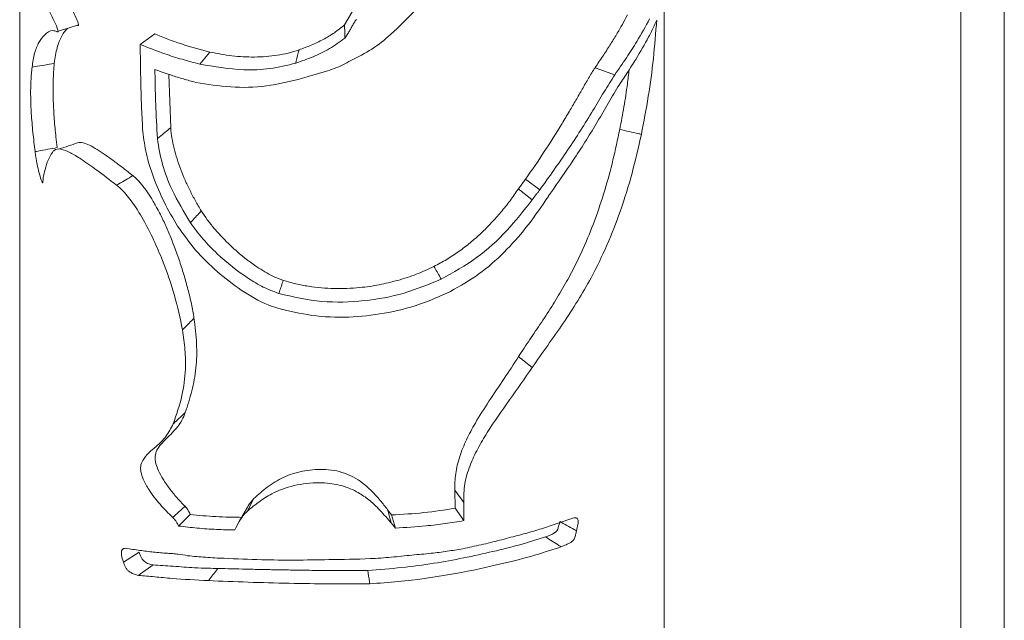
# Paper-space layout 'Sheet2' of a CAD drawing. Units: millimetres. Extents: x 0 to 42, y 0 to 29.8.
# Drawn here: x 27.4 to 27.5, y 12.6 to 12.7 of the extents above; entities that cross this region are included whole.
import ezdxf

# ---------------------------------------------------------------- set-up
doc = ezdxf.new("R2010")
doc.units = ezdxf.units.MM

psp = doc.layouts.new('Sheet2')

# ---------------------------------------------------------------- linework, layer by layer
at = {"color": 7, "linetype": 'Continuous', "lineweight": 0}
for p, q in [((27.51003, 9.72644), (27.51003, 12.76621)), ((27.50403, 12.76275), (27.50403, 9.72674)), ((27.46309, 9.66881), (27.46309, 12.73911)), ((27.37419, 12.65973), (27.37419, 9.66881)), ((27.4205, 12.65675), (27.41902, 12.65416)), ((27.39082, 12.65145), (27.39282, 12.65289)), ((27.39903, 12.64874), (27.40044, 12.65039)), ((27.39503, 12.63996), (27.39477, 12.64732)), ((27.44399, 12.63286), (27.44299, 12.63151)), ((27.44595, 12.6314), (27.44399, 12.63286)), ((27.43424, 12.58996), (27.43427, 12.58747)), ((27.43545, 12.58825), (27.43424, 12.58996)), ((27.40557, 12.58704), (27.40651, 12.5888)), ((27.40562, 12.58761), (27.40449, 12.58565)), ((27.4255, 12.58654), (27.42495, 12.58727)), ((27.43548, 12.58576), (27.43427, 12.58747)), ((27.39611, 12.58501), (27.39773, 12.58661)), ((27.42603, 12.58472), (27.4255, 12.58654)), ((27.3885, 12.58005), (27.39067, 12.58141))]:
    psp.add_line(p, q, dxfattribs=at)
at = {"color": 7, "linetype": 'Continuous', "lineweight": 0, "flags": 128}
for points in [[(27.37948, 12.65326), (27.3809, 12.6537), (27.38231, 12.65414)], [(27.45628, 12.64726), (27.4559, 12.6474), (27.45357, 12.64824)], [(27.39532, 12.58618), (27.39556, 12.5864), (27.397, 12.58775)], [(27.39057, 12.57821), (27.39085, 12.57841), (27.39259, 12.57964)]]:
    psp.add_lwpolyline(points, dxfattribs=at)
at = {"color": 7, "linetype": 'Continuous', "lineweight": 0}
for points, knots in [([(27.37934, 12.65323), (27.37936, 12.65322), (27.3794, 12.65318), (27.37945, 12.65317), (27.37948, 12.65318), (27.37949, 12.6532), (27.3795, 12.65324), (27.37949, 12.6533), (27.37946, 12.65347), (27.37926, 12.65402), (27.37878, 12.65502), (27.37808, 12.6564), (27.3776, 12.65724), (27.37735, 12.65767)], [0, 0, 0, 0, 0.024692, 0.044116, 0.054031, 0.061901, 0.069715, 0.08139, 0.098311, 0.151782, 0.367219, 0.678105, 1, 1, 1, 1]), ([(27.38217, 12.6541), (27.38219, 12.65408), (27.38224, 12.65404), (27.38228, 12.65404), (27.3823, 12.65406), (27.38231, 12.65408), (27.38231, 12.65411), (27.38231, 12.65416), (27.3823, 12.65426), (27.3822, 12.65458), (27.3819, 12.65529), (27.38124, 12.65671), (27.38069, 12.6577), (27.38032, 12.65835)], [0, 0, 0, 0, 0.031357, 0.048747, 0.056088, 0.062995, 0.070132, 0.077634, 0.094791, 0.126142, 0.251432, 0.501459, 1, 1, 1, 1]), ([(27.41987, 12.64924), (27.42086, 12.64973), (27.42283, 12.65071), (27.42588, 12.65316), (27.42781, 12.65517), (27.429, 12.6564)], [0, 0, 0, 0, 0.279345, 0.557954, 1, 1, 1, 1]), ([(27.42064, 12.65491), (27.42054, 12.65476), (27.42034, 12.65446), (27.42008, 12.65399), (27.41981, 12.65353), (27.41961, 12.65318), (27.41945, 12.65292), (27.41933, 12.65273), (27.4192, 12.65251), (27.4191, 12.65238), (27.41905, 12.65231)], [0, 0, 0, 0, 0.176016, 0.351833, 0.527746, 0.703534, 0.747532, 0.835463, 0.917624, 1, 1, 1, 1]), ([(27.45804, 12.65551), (27.45781, 12.65508), (27.45736, 12.65422), (27.45654, 12.65282), (27.45564, 12.65135), (27.45465, 12.64983), (27.45393, 12.64877), (27.45357, 12.64824)], [0, 0, 0, 0, 0.200155, 0.39928, 0.600051, 0.799781, 1, 1, 1, 1]), ([(27.4611, 12.65496), (27.46054, 12.65395), (27.45962, 12.65226), (27.45793, 12.64963), (27.45683, 12.64805), (27.45628, 12.64726)], [0, 0, 0, 0, 0.431333, 0.71406, 1, 1, 1, 1]), ([(27.46208, 12.65481), (27.46194, 12.65305), (27.46167, 12.64959), (27.46097, 12.64427), (27.46029, 12.64079), (27.45996, 12.63904)], [0, 0, 0, 0, 0.340794, 0.669185, 1, 1, 1, 1]), ([(27.46096, 12.65248), (27.4611, 12.65274), (27.46138, 12.65326), (27.46175, 12.65404), (27.46197, 12.65455), (27.46208, 12.65481)], [0, 0, 0, 0, 0.320897, 0.660324, 1, 1, 1, 1]), ([(27.3759, 12.64832), (27.376, 12.64899), (27.37622, 12.65036), (27.37681, 12.65179), (27.37763, 12.6528), (27.37844, 12.65348), (27.37914, 12.65329), (27.37934, 12.65323)], [0, 0, 0, 0, 0.22067, 0.447757, 0.675877, 0.909333, 1, 1, 1, 1]), ([(27.37897, 12.64883), (27.37902, 12.64922), (27.37912, 12.65001), (27.37935, 12.651), (27.37963, 12.65188), (27.37998, 12.65262), (27.38036, 12.65324), (27.38067, 12.65354), (27.38082, 12.65368)], [0, 0, 0, 0, 0.170358, 0.340725, 0.508523, 0.681484, 0.854459, 1, 1, 1, 1]), ([(27.41902, 12.65416), (27.41855, 12.65378), (27.41763, 12.65304), (27.41608, 12.65211), (27.41443, 12.65133), (27.4133, 12.65091), (27.41273, 12.6507)], [0, 0, 0, 0, 0.24977, 0.499758, 0.749894, 1, 1, 1, 1]), ([(27.41905, 12.65231), (27.41904, 12.6524), (27.41904, 12.65301), (27.41903, 12.65363), (27.41902, 12.65416)], [0, 0, 0, 0, 0.140552, 1, 1, 1, 1]), ([(27.40044, 12.65039), (27.3991, 12.65075), (27.39643, 12.65146), (27.39402, 12.65241), (27.39282, 12.65289)], [0, 0, 0, 0, 0.499931, 1, 1, 1, 1]), ([(27.41905, 12.65231), (27.41836, 12.65181), (27.417, 12.65082), (27.41469, 12.6497), (27.41308, 12.64915), (27.41228, 12.64887)], [0, 0, 0, 0, 0.33602, 0.666112, 1, 1, 1, 1]), ([(27.45671, 12.64558), (27.45715, 12.64623), (27.45803, 12.64755), (27.45954, 12.64992), (27.46041, 12.65148), (27.46096, 12.65248)], [0, 0, 0, 0, 0.262341, 0.524656, 1, 1, 1, 1]), ([(27.39082, 12.65145), (27.39082, 12.65135), (27.39082, 12.65115), (27.39082, 12.65074), (27.39083, 12.65044), (27.39083, 12.65024)], [0, 0, 0, 0, 0.250003, 0.5, 1, 1, 1, 1]), ([(27.39903, 12.64874), (27.39821, 12.64895), (27.39657, 12.64938), (27.3938, 12.65026), (27.39194, 12.651), (27.39082, 12.65145)], [0, 0, 0, 0, 0.282913, 0.565822, 1, 1, 1, 1]), ([(27.41273, 12.6507), (27.41224, 12.65054), (27.41125, 12.65022), (27.40973, 12.64994), (27.40817, 12.64976), (27.40608, 12.64968), (27.40346, 12.6498), (27.40145, 12.6502), (27.40044, 12.65039)], [0, 0, 0, 0, 0.125105, 0.2501002, 0.3712844, 0.5004616, 0.75032, 1, 1, 1, 1]), ([(27.41228, 12.64887), (27.4123, 12.64896), (27.41245, 12.64957), (27.4126, 12.65018), (27.41273, 12.6507)], [0, 0, 0, 0, 0.140558, 1, 1, 1, 1]), ([(27.39083, 12.65024), (27.39086, 12.64873), (27.3909, 12.64618), (27.391, 12.64257), (27.39112, 12.64046), (27.39118, 12.6394)], [0, 0, 0, 0, 0.420485, 0.710198, 1, 1, 1, 1]), ([(27.37632, 12.63666), (27.37627, 12.6371), (27.37616, 12.63799), (27.37596, 12.63976), (27.37578, 12.6419), (27.37569, 12.6443), (27.37572, 12.64648), (27.37584, 12.6477), (27.3759, 12.64832)], [0, 0, 0, 0, 0.1004159, 0.2008382, 0.4021238, 0.5962606, 0.7954969, 1, 1, 1, 1]), ([(27.3759, 12.64832), (27.37604, 12.64835), (27.37707, 12.64851), (27.37809, 12.64868), (27.37897, 12.64883)], [0, 0, 0, 0, 0.1406162, 1, 1, 1, 1]), ([(27.37937, 12.63722), (27.37931, 12.63771), (27.37921, 12.6386), (27.37907, 12.63991), (27.37896, 12.64116), (27.37888, 12.64241), (27.37882, 12.64372), (27.37879, 12.64507), (27.37881, 12.64643), (27.37887, 12.64769), (27.37894, 12.64845), (27.37897, 12.64883)], [0, 0, 0, 0, 0.111095, 0.20236, 0.301486, 0.402086, 0.500044, 0.624387, 0.750007, 0.875001, 1, 1, 1, 1]), ([(27.39284, 12.64799), (27.3936, 12.64772), (27.39488, 12.64726), (27.39678, 12.64667), (27.39792, 12.64637), (27.39849, 12.64621)], [0, 0, 0, 0, 0.416229, 0.707783, 1, 1, 1, 1]), ([(27.39319, 12.63845), (27.39311, 12.64005), (27.39297, 12.64245), (27.39289, 12.64562), (27.39286, 12.6472), (27.39284, 12.64799)], [0, 0, 0, 0, 0.4997584, 0.7498871, 1, 1, 1, 1]), ([(27.41228, 12.64887), (27.4111, 12.64858), (27.40875, 12.64799), (27.40422, 12.64784), (27.40103, 12.64839), (27.39903, 12.64874)], [0, 0, 0, 0, 0.270373, 0.540268, 1, 1, 1, 1]), ([(27.41321, 12.64678), (27.41363, 12.6469), (27.41425, 12.64709), (27.4151, 12.64733), (27.41573, 12.64751), (27.41658, 12.64777), (27.4176, 12.64812), (27.41881, 12.64859), (27.41952, 12.64902), (27.41987, 12.64924)], [0, 0, 0, 0, 0.184726, 0.277144, 0.369495, 0.461907, 0.646597, 0.822246, 1, 1, 1, 1]), ([(27.45357, 12.64824), (27.45327, 12.64776), (27.45268, 12.64682), (27.45181, 12.64528), (27.45093, 12.64376), (27.45, 12.64217), (27.44858, 12.63979), (27.44659, 12.63664), (27.44486, 12.63412), (27.44399, 12.63286)], [0, 0, 0, 0, 0.099062, 0.196001, 0.29433, 0.391554, 0.499953, 0.749979, 1, 1, 1, 1]), ([(27.45828, 12.64796), (27.4582, 12.64731), (27.458, 12.64562), (27.45757, 12.64286), (27.45718, 12.64077), (27.45698, 12.63973)], [0, 0, 0, 0, 0.237228, 0.620074, 1, 1, 1, 1]), ([(27.39849, 12.64621), (27.40008, 12.64596), (27.40326, 12.64545), (27.40829, 12.64554), (27.41156, 12.64636), (27.41321, 12.64678)], [0, 0, 0, 0, 0.331423, 0.661127, 1, 1, 1, 1]), ([(27.45628, 12.64726), (27.45579, 12.64648), (27.4548, 12.64491), (27.4527, 12.64135), (27.44982, 12.6368), (27.44725, 12.63321), (27.44595, 12.6314)], [0, 0, 0, 0, 0.15395, 0.311764, 0.653966, 1, 1, 1, 1]), ([(27.44742, 12.63094), (27.44848, 12.63244), (27.45069, 12.63559), (27.45326, 12.63965), (27.45524, 12.64311), (27.45622, 12.64475), (27.45671, 12.64558)], [0, 0, 0, 0, 0.311583, 0.652841, 0.82558, 1, 1, 1, 1]), ([(27.39319, 12.63845), (27.39328, 12.63852), (27.39389, 12.63903), (27.3945, 12.63953), (27.39503, 12.63996)], [0, 0, 0, 0, 0.140567, 1, 1, 1, 1]), ([(27.39925, 12.62848), (27.39897, 12.62894), (27.39842, 12.62987), (27.39768, 12.63129), (27.397, 12.63273), (27.39641, 12.63419), (27.3959, 12.63565), (27.39549, 12.63711), (27.39517, 12.63855), (27.39507, 12.63949), (27.39503, 12.63996)], [0, 0, 0, 0, 0.125032, 0.250028, 0.37665, 0.500048, 0.627844, 0.750042, 0.875043, 1, 1, 1, 1]), ([(27.39118, 12.6394), (27.39131, 12.63839), (27.39158, 12.63634), (27.39263, 12.63306), (27.39404, 12.62969), (27.39533, 12.62748), (27.39598, 12.62637)], [0, 0, 0, 0, 0.2347488, 0.476178, 0.736171, 1, 1, 1, 1]), ([(27.39774, 12.62685), (27.39685, 12.62836), (27.3953, 12.63096), (27.39375, 12.63494), (27.39338, 12.63727), (27.39319, 12.63845)], [0, 0, 0, 0, 0.400845, 0.695285, 1, 1, 1, 1]), ([(27.45698, 12.63973), (27.45668, 12.63832), (27.45609, 12.6355), (27.45494, 12.63132), (27.45357, 12.6272), (27.45212, 12.62365), (27.45067, 12.62062), (27.44929, 12.61808), (27.44779, 12.61557), (27.4462, 12.61313), (27.44456, 12.61075), (27.44353, 12.60916), (27.44301, 12.60838)], [0, 0, 0, 0, 0.124999, 0.249996, 0.375297, 0.499978, 0.582209, 0.66586, 0.750002, 0.835848, 0.91817, 1, 1, 1, 1]), ([(27.45996, 12.63904), (27.45955, 12.63726), (27.45874, 12.63367), (27.45715, 12.62856), (27.45527, 12.62373), (27.45274, 12.61852), (27.4499, 12.61397), (27.44703, 12.60994), (27.44561, 12.6079), (27.4449, 12.60688)], [0, 0, 0, 0, 0.153342, 0.307576, 0.446516, 0.586434, 0.792265, 0.896185, 1, 1, 1, 1]), ([(27.45996, 12.63904), (27.45982, 12.63908), (27.45883, 12.6393), (27.45783, 12.63953), (27.45698, 12.63973)], [0, 0, 0, 0, 0.1408306, 1, 1, 1, 1]), ([(27.37632, 12.63666), (27.37646, 12.63668), (27.37748, 12.63687), (27.3785, 12.63706), (27.37937, 12.63722)], [0, 0, 0, 0, 0.140627, 1, 1, 1, 1]), ([(27.38757, 12.63203), (27.38664, 12.63274), (27.38491, 12.63407), (27.3828, 12.63556), (27.38115, 12.63658), (27.37988, 12.63709), (27.37908, 12.63703), (27.37878, 12.63666), (27.3787, 12.63656)], [0, 0, 0, 0, 0.247793, 0.462994, 0.62861, 0.7935, 0.945208, 1, 1, 1, 1]), ([(27.38216, 12.63787), (27.38177, 12.63773), (27.38105, 12.63749), (27.38006, 12.63717), (27.37961, 12.63702)], [0, 0, 0, 0, 0.5438694, 1, 1, 1, 1]), ([(27.38981, 12.63335), (27.38937, 12.6337), (27.38848, 12.63439), (27.38721, 12.63535), (27.386, 12.63622), (27.38486, 12.63697), (27.38383, 12.63756), (27.38306, 12.63786), (27.38251, 12.63794), (27.38227, 12.63789), (27.38216, 12.63787)], [0, 0, 0, 0, 0.1425214, 0.2865486, 0.4331162, 0.5732464, 0.7212515, 0.8571455, 0.9301058, 1, 1, 1, 1]), ([(27.3787, 12.63656), (27.3785, 12.63622), (27.3781, 12.63553), (27.3777, 12.63434), (27.37749, 12.63336), (27.37742, 12.63276), (27.3774, 12.63257), (27.37739, 12.63246), (27.37739, 12.63241), (27.37739, 12.63238), (27.37738, 12.63236), (27.37737, 12.63237), (27.37734, 12.63239), (27.37727, 12.63251), (27.37709, 12.63296), (27.37674, 12.63412), (27.37648, 12.63547), (27.37635, 12.63642), (27.37632, 12.63666)], [0, 0, 0, 0, 0.201774, 0.40375, 0.555895, 0.593861, 0.612852, 0.621641, 0.626893, 0.629323, 0.631748, 0.634761, 0.640121, 0.648003, 0.679328, 0.769755, 0.941147, 1, 1, 1, 1]), ([(27.38757, 12.63203), (27.38767, 12.63209), (27.38842, 12.63253), (27.38916, 12.63297), (27.38981, 12.63335)], [0, 0, 0, 0, 0.140664, 1, 1, 1, 1]), ([(27.39824, 12.61368), (27.39813, 12.61434), (27.39791, 12.61565), (27.39742, 12.61767), (27.39685, 12.6197), (27.3962, 12.62172), (27.39551, 12.62364), (27.39478, 12.62545), (27.39403, 12.62715), (27.39325, 12.62871), (27.39246, 12.63009), (27.3918, 12.63111), (27.39124, 12.63186), (27.39079, 12.63241), (27.39031, 12.63292), (27.38997, 12.63321), (27.38981, 12.63335)], [0, 0, 0, 0, 0.099878, 0.199358, 0.301611, 0.402352, 0.50004, 0.584832, 0.668936, 0.75002, 0.816109, 0.87499, 0.907209, 0.93749, 0.968779, 1, 1, 1, 1]), ([(27.39666, 12.61208), (27.39633, 12.61366), (27.39566, 12.61682), (27.39419, 12.62098), (27.39271, 12.62449), (27.3913, 12.62727), (27.38978, 12.62971), (27.38845, 12.6313), (27.38774, 12.63189), (27.38757, 12.63203)], [0, 0, 0, 0, 0.233566, 0.466933, 0.604115, 0.741071, 0.870535, 0.969663, 1, 1, 1, 1]), ([(27.44299, 12.63151), (27.44261, 12.63096), (27.44186, 12.62987), (27.4406, 12.62831), (27.43928, 12.62682), (27.43786, 12.6254), (27.43636, 12.62408), (27.43478, 12.62286), (27.43312, 12.62176), (27.43194, 12.62114), (27.43135, 12.62083)], [0, 0, 0, 0, 0.125068, 0.250003, 0.376106, 0.50014, 0.626754, 0.750256, 0.875015, 1, 1, 1, 1]), ([(27.44488, 12.63001), (27.4448, 12.63008), (27.44417, 12.63058), (27.44354, 12.63108), (27.44299, 12.63151)], [0, 0, 0, 0, 0.1405201, 1, 1, 1, 1]), ([(27.44595, 12.6314), (27.44586, 12.63128), (27.44568, 12.63104), (27.44533, 12.63058), (27.44506, 12.63024), (27.44488, 12.63001)], [0, 0, 0, 0, 0.25754, 0.515331, 1, 1, 1, 1]), ([(27.44673, 12.62991), (27.44679, 12.63), (27.44691, 12.63017), (27.44714, 12.63052), (27.44731, 12.63077), (27.44742, 12.63094)], [0, 0, 0, 0, 0.256798, 0.513765, 1, 1, 1, 1]), ([(27.44488, 12.63001), (27.44376, 12.62856), (27.44149, 12.62565), (27.43731, 12.62184), (27.43401, 12.62), (27.43234, 12.61907)], [0, 0, 0, 0, 0.32799, 0.658519, 1, 1, 1, 1]), ([(27.43364, 12.61738), (27.43497, 12.61814), (27.43763, 12.61965), (27.44107, 12.62271), (27.44413, 12.62613), (27.44586, 12.62864), (27.44673, 12.62991)], [0, 0, 0, 0, 0.250426, 0.500718, 0.748802, 1, 1, 1, 1]), ([(27.39774, 12.62685), (27.39781, 12.62693), (27.39832, 12.62747), (27.39882, 12.62802), (27.39925, 12.62848)], [0, 0, 0, 0, 0.140606, 1, 1, 1, 1]), ([(27.41056, 12.6189), (27.41017, 12.61905), (27.40939, 12.61933), (27.40827, 12.61993), (27.40647, 12.62103), (27.40472, 12.62238), (27.40305, 12.62391), (27.40199, 12.62498), (27.40099, 12.6261), (27.40005, 12.62726), (27.39952, 12.62808), (27.39925, 12.62848)], [0, 0, 0, 0, 0.082406, 0.164346, 0.250009, 0.499914, 0.601946, 0.701258, 0.801727, 0.900992, 1, 1, 1, 1]), ([(27.39598, 12.62637), (27.39678, 12.62525), (27.39839, 12.62299), (27.4014, 12.62006), (27.40473, 12.61747), (27.40754, 12.61583), (27.40929, 12.61523), (27.40969, 12.61509)], [0, 0, 0, 0, 0.22994, 0.465721, 0.695096, 0.92999, 1, 1, 1, 1]), ([(27.40993, 12.61709), (27.40921, 12.61737), (27.40775, 12.61792), (27.40484, 12.6197), (27.40205, 12.62192), (27.39942, 12.62457), (27.3983, 12.62609), (27.39774, 12.62685)], [0, 0, 0, 0, 0.145158, 0.293736, 0.639896, 0.818714, 1, 1, 1, 1]), ([(27.43135, 12.62083), (27.43054, 12.62045), (27.42893, 12.6197), (27.42639, 12.61887), (27.42379, 12.61825), (27.42142, 12.61791), (27.41934, 12.61777), (27.41756, 12.61776), (27.4158, 12.61786), (27.41404, 12.61807), (27.41228, 12.6184), (27.41114, 12.61874), (27.41056, 12.6189)], [0, 0, 0, 0, 0.125368, 0.24981, 0.37479, 0.500005, 0.584463, 0.667455, 0.749197, 0.832957, 0.915829, 1, 1, 1, 1]), ([(27.43234, 12.61907), (27.43229, 12.61915), (27.43197, 12.61974), (27.43164, 12.62032), (27.43135, 12.62083)], [0, 0, 0, 0, 0.1406208, 1, 1, 1, 1]), ([(27.43234, 12.61907), (27.43066, 12.61837), (27.42724, 12.61695), (27.42166, 12.61596), (27.41578, 12.61576), (27.41191, 12.61664), (27.40993, 12.61709)], [0, 0, 0, 0, 0.237723, 0.482356, 0.736241, 1, 1, 1, 1]), ([(27.40993, 12.61709), (27.40996, 12.61718), (27.41017, 12.61778), (27.41038, 12.61838), (27.41056, 12.6189)], [0, 0, 0, 0, 0.140637, 1, 1, 1, 1]), ([(27.40969, 12.61509), (27.41128, 12.6147), (27.41453, 12.6139), (27.41954, 12.61373), (27.42454, 12.61426), (27.42929, 12.61542), (27.43223, 12.61675), (27.43364, 12.61738)], [0, 0, 0, 0, 0.200416, 0.406414, 0.606678, 0.81142, 1, 1, 1, 1]), ([(27.39666, 12.61208), (27.39673, 12.61215), (27.39726, 12.61269), (27.39779, 12.61322), (27.39824, 12.61368)], [0, 0, 0, 0, 0.140558, 1, 1, 1, 1]), ([(27.39704, 12.60068), (27.39736, 12.60166), (27.398, 12.60362), (27.3985, 12.60625), (27.39863, 12.60847), (27.39861, 12.61018), (27.39848, 12.61192), (27.39832, 12.6131), (27.39824, 12.61368)], [0, 0, 0, 0, 0.250047, 0.499928, 0.622828, 0.749957, 0.87498, 1, 1, 1, 1]), ([(27.39537, 12.59911), (27.39582, 12.60039), (27.39666, 12.60275), (27.39711, 12.60625), (27.39704, 12.60932), (27.39678, 12.61115), (27.39666, 12.61208)], [0, 0, 0, 0, 0.330236, 0.609935, 0.804065, 1, 1, 1, 1]), ([(27.44301, 12.60838), (27.44235, 12.60736), (27.44101, 12.60529), (27.43895, 12.60227), (27.43716, 12.59947), (27.43579, 12.59693), (27.43499, 12.59497), (27.43455, 12.59341), (27.43433, 12.59224), (27.43421, 12.59109), (27.43423, 12.59034), (27.43424, 12.58996)], [0, 0, 0, 0, 0.164296, 0.336652, 0.501236, 0.625929, 0.749972, 0.813119, 0.875445, 0.937741, 1, 1, 1, 1]), ([(27.4449, 12.60688), (27.44481, 12.60695), (27.44418, 12.60745), (27.44355, 12.60795), (27.44301, 12.60838)], [0, 0, 0, 0, 0.140549, 1, 1, 1, 1]), ([(27.4449, 12.60688), (27.44386, 12.60538), (27.44177, 12.60238), (27.43914, 12.5987), (27.43734, 12.59567), (27.43624, 12.5933), (27.43548, 12.59078), (27.43546, 12.58911), (27.43545, 12.58825)], [0, 0, 0, 0, 0.243327, 0.487989, 0.608343, 0.730531, 0.862458, 1, 1, 1, 1]), ([(27.397, 12.58775), (27.39662, 12.58814), (27.39586, 12.58892), (27.39485, 12.59017), (27.39399, 12.59141), (27.39336, 12.59255), (27.39294, 12.59364), (27.39283, 12.59448), (27.39295, 12.59507), (27.3932, 12.59567), (27.39369, 12.59633), (27.39444, 12.59708), (27.39523, 12.59785), (27.39598, 12.59869), (27.39663, 12.5996), (27.3969, 12.60032), (27.39704, 12.60068)], [0, 0, 0, 0, 0.08388, 0.169686, 0.249979, 0.317923, 0.375294, 0.437521, 0.466867, 0.500031, 0.580634, 0.660397, 0.750184, 0.837594, 0.917209, 1, 1, 1, 1]), ([(27.39537, 12.59911), (27.39545, 12.59918), (27.39601, 12.59971), (27.39656, 12.60023), (27.39704, 12.60068)], [0, 0, 0, 0, 0.140677, 1, 1, 1, 1]), ([(27.39532, 12.58618), (27.39472, 12.58678), (27.39353, 12.58797), (27.39215, 12.58977), (27.39127, 12.59131), (27.39089, 12.59244), (27.39084, 12.59335), (27.39122, 12.59426), (27.39199, 12.59512), (27.39316, 12.59609), (27.39444, 12.5973), (27.39506, 12.59851), (27.39537, 12.59911)], [0, 0, 0, 0, 0.128408, 0.256362, 0.342314, 0.399165, 0.445277, 0.505626, 0.608951, 0.71293, 0.856905, 1, 1, 1, 1]), ([(27.42495, 12.58727), (27.42462, 12.58769), (27.42392, 12.58858), (27.4228, 12.58985), (27.42157, 12.59094), (27.42031, 12.59176), (27.419, 12.59234), (27.41757, 12.59272), (27.41559, 12.59288), (27.41362, 12.59271), (27.4118, 12.59224), (27.41055, 12.59173), (27.40939, 12.5911), (27.40835, 12.5904), (27.40738, 12.58962), (27.4068, 12.58907), (27.40651, 12.5888)], [0, 0, 0, 0, 0.082057, 0.170151, 0.250317, 0.315291, 0.375472, 0.438094, 0.500536, 0.623449, 0.68561, 0.750057, 0.810073, 0.875174, 0.937507, 1, 1, 1, 1]), ([(27.42544, 12.58544), (27.42532, 12.58559), (27.42494, 12.58602), (27.42431, 12.58675), (27.42339, 12.58774), (27.42223, 12.58878), (27.42054, 12.58991), (27.41829, 12.59079), (27.41526, 12.59108), (27.41197, 12.59073), (27.40918, 12.58965), (27.40713, 12.58834), (27.40609, 12.58747), (27.40557, 12.58704)], [0, 0, 0, 0, 0.0274199, 0.0822348, 0.1370845, 0.2169528, 0.2965798, 0.4032301, 0.5101217, 0.6554724, 0.7995749, 0.8996684, 1, 1, 1, 1]), ([(27.40651, 12.5888), (27.40622, 12.58848), (27.40588, 12.5881), (27.40566, 12.58766), (27.40563, 12.58759)], [0, 0, 0, 0, 0.851836, 1, 1, 1, 1]), ([(27.43545, 12.58825), (27.43545, 12.58803), (27.43546, 12.5876), (27.43548, 12.58677), (27.43548, 12.58615), (27.43548, 12.58576)], [0, 0, 0, 0, 0.263883, 0.52782, 1, 1, 1, 1]), ([(27.39773, 12.58661), (27.39764, 12.58682), (27.39745, 12.58723), (27.39714, 12.58759), (27.397, 12.58775)], [0, 0, 0, 0, 0.531246, 1, 1, 1, 1]), ([(27.40557, 12.58704), (27.40537, 12.58683), (27.40497, 12.58643), (27.40441, 12.58556), (27.40408, 12.58489), (27.40386, 12.58447)], [0, 0, 0, 0, 0.270628, 0.540379, 1, 1, 1, 1]), ([(27.42544, 12.58544), (27.42542, 12.58553), (27.42526, 12.58614), (27.42509, 12.58674), (27.42495, 12.58727)], [0, 0, 0, 0, 0.140632, 1, 1, 1, 1]), ([(27.43427, 12.58747), (27.43284, 12.58724), (27.42999, 12.58679), (27.427, 12.58663), (27.4255, 12.58654)], [0, 0, 0, 0, 0.499974, 1, 1, 1, 1]), ([(27.39611, 12.58501), (27.39606, 12.58513), (27.39595, 12.58537), (27.3957, 12.58577), (27.39546, 12.58603), (27.39532, 12.58618)], [0, 0, 0, 0, 0.2857705, 0.5723961, 1, 1, 1, 1]), ([(27.40493, 12.58621), (27.40369, 12.58622), (27.40121, 12.58626), (27.39889, 12.58649), (27.39773, 12.58661)], [0, 0, 0, 0, 0.499965, 1, 1, 1, 1]), ([(27.42603, 12.58472), (27.42598, 12.58479), (27.42588, 12.58492), (27.42569, 12.58516), (27.42554, 12.58533), (27.42544, 12.58544)], [0, 0, 0, 0, 0.265894, 0.532268, 1, 1, 1, 1]), ([(27.43548, 12.58576), (27.43462, 12.58561), (27.43291, 12.58533), (27.42977, 12.58495), (27.42745, 12.58481), (27.42603, 12.58472)], [0, 0, 0, 0, 0.279789, 0.55954, 1, 1, 1, 1]), ([(27.44287, 12.5837), (27.44363, 12.5839), (27.44513, 12.58431), (27.44772, 12.58511), (27.44942, 12.58571), (27.45048, 12.58609)], [0, 0, 0, 0, 0.2759545, 0.5519362, 1, 1, 1, 1]), ([(27.44869, 12.58562), (27.44863, 12.58534), (27.44856, 12.585), (27.44844, 12.58462), (27.44838, 12.58448), (27.44831, 12.58436), (27.44818, 12.58422), (27.44766, 12.58384), (27.44716, 12.58366), (27.44672, 12.58351)], [0, 0, 0, 0, 0.251096, 0.313753, 0.346054, 0.376263, 0.431511, 0.500922, 1, 1, 1, 1]), ([(27.45102, 12.58435), (27.45091, 12.58441), (27.45013, 12.58483), (27.44935, 12.58525), (27.44869, 12.58562)], [0, 0, 0, 0, 0.140729, 1, 1, 1, 1]), ([(27.45048, 12.58609), (27.45061, 12.58612), (27.45083, 12.58618), (27.45108, 12.58611), (27.45121, 12.58596), (27.45126, 12.58566), (27.45121, 12.58511), (27.45109, 12.58465), (27.45102, 12.58435)], [0, 0, 0, 0, 0.193966, 0.304811, 0.416603, 0.513889, 0.693912, 1, 1, 1, 1]), ([(27.40386, 12.58447), (27.40302, 12.58449), (27.40127, 12.58453), (27.39867, 12.58471), (27.39697, 12.58491), (27.39611, 12.58501)], [0, 0, 0, 0, 0.3146473, 0.6566129, 1, 1, 1, 1]), ([(27.45102, 12.58435), (27.45097, 12.58418), (27.45092, 12.58398), (27.45088, 12.58377), (27.45086, 12.5837), (27.45082, 12.58355), (27.45076, 12.58334), (27.45065, 12.58313), (27.45047, 12.58292), (27.4501, 12.58268), (27.44957, 12.58243), (27.44912, 12.58224), (27.4489, 12.58215)], [0, 0, 0, 0, 0.150882, 0.169724, 0.179193, 0.21692, 0.300242, 0.352014, 0.403912, 0.51873, 0.758742, 1, 1, 1, 1]), ([(27.44672, 12.58351), (27.44557, 12.58314), (27.4433, 12.58242), (27.43949, 12.58149), (27.43551, 12.5806), (27.43129, 12.57984), (27.42686, 12.57923), (27.42378, 12.57901), (27.42221, 12.57889)], [0, 0, 0, 0, 0.16971, 0.333412, 0.499994, 0.661327, 0.826896, 1, 1, 1, 1]), ([(27.43533, 12.58188), (27.43617, 12.58206), (27.4379, 12.58242), (27.44042, 12.58305), (27.44205, 12.58348), (27.44287, 12.5837)], [0, 0, 0, 0, 0.32233, 0.660353, 1, 1, 1, 1]), ([(27.4489, 12.58215), (27.4488, 12.58222), (27.44807, 12.58267), (27.44735, 12.58312), (27.44672, 12.58351)], [0, 0, 0, 0, 0.140766, 1, 1, 1, 1]), ([(27.3885, 12.58005), (27.38839, 12.58037), (27.38824, 12.58084), (27.38821, 12.58141), (27.38829, 12.58173), (27.3885, 12.58193), (27.38869, 12.58193), (27.3888, 12.58194)], [0, 0, 0, 0, 0.365749, 0.528926, 0.69369, 0.841306, 1, 1, 1, 1]), ([(27.3888, 12.58194), (27.38945, 12.58184), (27.39069, 12.58167), (27.39264, 12.58139), (27.39393, 12.5813), (27.39458, 12.58125)], [0, 0, 0, 0, 0.3597939, 0.679461, 1, 1, 1, 1]), ([(27.39259, 12.57964), (27.39239, 12.57969), (27.392, 12.57978), (27.3915, 12.58002), (27.39114, 12.58037), (27.39086, 12.58082), (27.39075, 12.58117), (27.39067, 12.58141)], [0, 0, 0, 0, 0.250578, 0.49998, 0.624902, 0.749748, 1, 1, 1, 1]), ([(27.4489, 12.58215), (27.44753, 12.5817), (27.44476, 12.58079), (27.43961, 12.57952), (27.43351, 12.57824), (27.42755, 12.5774), (27.4238, 12.57714), (27.42249, 12.57705)], [0, 0, 0, 0, 0.186717, 0.37644, 0.617344, 0.865185, 1, 1, 1, 1]), ([(27.4283, 12.58101), (27.42919, 12.58108), (27.43083, 12.58122), (27.43317, 12.58152), (27.43461, 12.58176), (27.43533, 12.58188)], [0, 0, 0, 0, 0.373081, 0.686102, 1, 1, 1, 1]), ([(27.39057, 12.57821), (27.39033, 12.57827), (27.38992, 12.57838), (27.3894, 12.57864), (27.38902, 12.57897), (27.38871, 12.57944), (27.38858, 12.57981), (27.3885, 12.58005)], [0, 0, 0, 0, 0.283207, 0.500325, 0.627871, 0.755996, 1, 1, 1, 1]), ([(27.39458, 12.58125), (27.39482, 12.58124), (27.3953, 12.58121), (27.39622, 12.58112), (27.39691, 12.581), (27.39735, 12.58092)], [0, 0, 0, 0, 0.271592, 0.543379, 1, 1, 1, 1]), ([(27.39735, 12.58092), (27.39817, 12.58084), (27.39941, 12.58072), (27.40111, 12.58061), (27.40197, 12.58057), (27.40241, 12.58056)], [0, 0, 0, 0, 0.498969, 0.7493865, 1, 1, 1, 1]), ([(27.40241, 12.58056), (27.40411, 12.58048), (27.40728, 12.58034), (27.41215, 12.5803), (27.41528, 12.58035), (27.41686, 12.58038)], [0, 0, 0, 0, 0.3683202, 0.6821152, 1, 1, 1, 1]), ([(27.41686, 12.58038), (27.41876, 12.5804), (27.42164, 12.58044), (27.42545, 12.58069), (27.42735, 12.5809), (27.4283, 12.58101)], [0, 0, 0, 0, 0.495477, 0.747225, 1, 1, 1, 1]), ([(27.40155, 12.57916), (27.40109, 12.57917), (27.4, 12.57918), (27.39843, 12.57926), (27.39681, 12.57936), (27.39536, 12.57946), (27.39393, 12.57956), (27.39304, 12.57961), (27.39259, 12.57964)], [0, 0, 0, 0, 0.141161, 0.339959, 0.499977, 0.670262, 0.833456, 1, 1, 1, 1]), ([(27.40022, 12.57748), (27.40028, 12.57756), (27.40073, 12.57812), (27.40117, 12.57868), (27.40155, 12.57916)], [0, 0, 0, 0, 0.140695, 1, 1, 1, 1]), ([(27.42221, 12.57889), (27.42132, 12.57889), (27.41954, 12.57888), (27.41685, 12.57888), (27.41418, 12.5789), (27.41171, 12.57894), (27.40946, 12.57898), (27.40741, 12.57902), (27.40541, 12.57907), (27.40345, 12.57911), (27.40218, 12.57915), (27.40155, 12.57916)], [0, 0, 0, 0, 0.1253, 0.250597, 0.376034, 0.501176, 0.600973, 0.70074, 0.800395, 0.899865, 1, 1, 1, 1]), ([(27.42249, 12.57705), (27.42247, 12.57714), (27.42238, 12.57775), (27.42229, 12.57837), (27.42221, 12.57889)], [0, 0, 0, 0, 0.140785, 1, 1, 1, 1]), ([(27.40022, 12.57748), (27.39852, 12.57757), (27.39596, 12.5777), (27.39279, 12.57801), (27.39131, 12.57814), (27.39057, 12.57821)], [0, 0, 0, 0, 0.4957842, 0.7472183, 1, 1, 1, 1]), ([(27.42249, 12.57705), (27.42065, 12.57704), (27.41693, 12.57702), (27.41128, 12.5771), (27.40561, 12.57726), (27.40203, 12.57741), (27.40022, 12.57748)], [0, 0, 0, 0, 0.239888, 0.484714, 0.739433, 1, 1, 1, 1])]:
    psp.add_open_spline(points, degree=3, knots=knots, dxfattribs=at)

doc.saveas('drawing.dxf')
